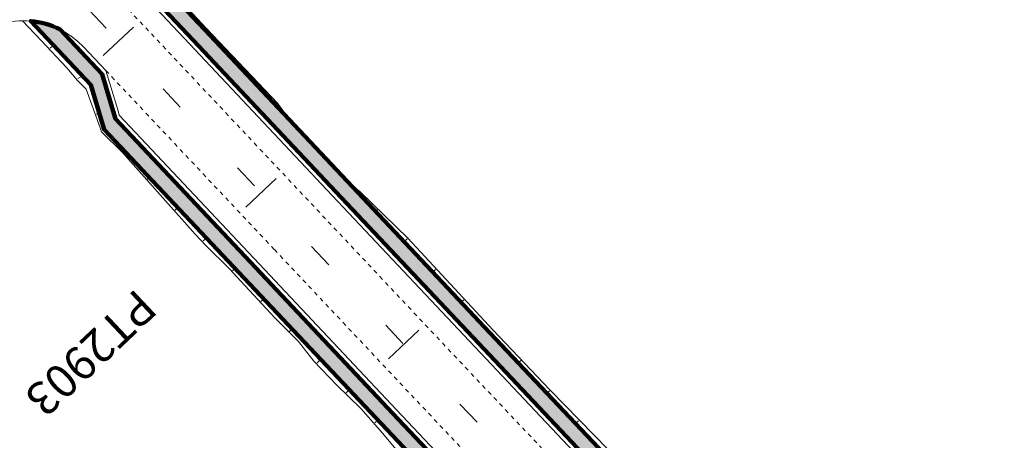
# Model space of a CAD drawing. Units: millimetres. Extents: x 792215 to 867867, y 905043 to 1026906.
# Drawn here: x 837472 to 837591, y 936672 to 936723 of the extents above; entities that cross this region are included whole.
import ezdxf
from ezdxf.enums import TextEntityAlignment as Align
from ezdxf.lldxf.tags import DXFTag

# ---------------------------------------------------------------- set-up
doc = ezdxf.new("R2010")
doc.units = ezdxf.units.MM
doc.linetypes.add("T'2 _ _ _ _ _ _ _ _ _ _ _ _ _ _ _ _ _", pattern=[1, 0.5, -0.5])
doc.linetypes.add('T1 _ _ _ _ _ _ _ _ _ _ _ _ _ _ _ _ _', pattern=[13, 3, -10])
for name, color, linetype, lineweight in [('Acces', 255, 'Continuous', 0), ('Accées', 255, 'Continuous', 0), ('Axiale T1 - 2u', 40, 'T1 _ _ _ _ _ _ _ _ _ _ _ _ _ _ _ _ _', 0), ('HachureTR_section courante', 9, 'Continuous', 0), ('Route - Axe Projeté - Restitution en plan - B_Chaussée', 2, 'SH_T2', 0), ('Route - Axe Projeté - Restitution en plan - Talus déblais', 12, 'Continuous', 0), ('Route - Axe Projeté - Restitution en plan - Talus remblais', 70, 'Continuous', 0), ('Route - Axe Projeté - Restitution en plan - tr 2', 255, 'Continuous', 0), ('Route - Axe Projeté - Restitution en plan - Trottoir', 255, 'Continuous', 0), ('Route - S2-3 - Restitution en plan - Talus remblais', 7, 'Continuous', 0), ('Route - section courante - Tabulations', 7, 'Continuous', 0)]:
    doc.layers.add(name, color=color, linetype=linetype, lineweight=lineweight)
doc.layers.add('Route - section courante - Textes - Tabulations', color=9, linetype='Continuous', lineweight=0, true_color=0x808080)
doc.styles.add('Affichages route', font='arial.ttf', dxfattribs={"height": 10})
tags = doc.linetypes.add('SH_T2', pattern=[6.5, 3, -3.5]).pattern_tags.tags
tags[6:7] = [DXFTag(74, 4), DXFTag(75, 0), DXFTag(340, '0'), DXFTag(46, 0.0), DXFTag(50, 0.0), DXFTag(44, 0.0), DXFTag(45, 0.0)]
tags[4:5] = [DXFTag(74, 4), DXFTag(75, 0), DXFTag(340, '0'), DXFTag(46, 0.0), DXFTag(50, 0.0), DXFTag(44, 0.0), DXFTag(45, 0.0)]

# ---------------------------------------------------------------- blocks, each defined once
blk = doc.blocks.new('MENSURA_TALSYM_2274')
at = {"layer": 'Route - Axe Projeté - Restitution en plan - Talus remblais'}
for p, q in [((837473.65, 936722.28), (837473.81, 936722.38)), ((837474.51, 936721.37), (837474.67, 936721.47)), ((837475.36, 936720.46), (837475.52, 936720.56)), ((837475.9, 936719.36), (837476.38, 936719.65)), ((837477.08, 936718.64), (837477.24, 936718.74)), ((837477.93, 936717.73), (837478.09, 936717.83)), ((837478.78, 936716.82), (837478.95, 936716.92)), ((837479.25, 936715.68), (837479.81, 936716.01)), ((837480.48, 936714.99), (837480.66, 936715.1)), ((837480.96, 936713.86), (837481.11, 936713.95)), ((837481.33, 936712.69), (837481.47, 936712.75)), ((837481.45, 936711.43), (837481.83, 936711.55)), ((837482.08, 936710.31), (837482.18, 936710.36)), ((837482.63, 936709.21), (837482.72, 936709.26)), ((837483.49, 936708.3), (837483.58, 936708.35)), ((837484.21, 936707.31), (837484.44, 936707.44)), ((837485.22, 936706.49), (837485.29, 936706.53)), ((837486.07, 936705.57), (837486.15, 936705.62)), ((837486.92, 936704.65), (837487.01, 936704.71)), ((837487.59, 936703.61), (837487.86, 936703.8)), ((837488.62, 936702.82), (837488.72, 936702.89)), ((837489.47, 936701.91), (837489.58, 936701.98)), ((837490.32, 936700.99), (837490.43, 936701.07)), ((837490.94, 936699.9), (837491.29, 936700.16)), ((837492.02, 936699.16), (837492.15, 936699.25)), ((837492.88, 936698.24), (837493, 936698.34)), ((837493.73, 936697.32), (837493.86, 936697.43)), ((837494.31, 936696.19), (837494.72, 936696.52)), ((837495.44, 936695.5), (837495.57, 936695.61)), ((837496.31, 936694.6), (837496.43, 936694.7)), ((837497.18, 936693.69), (837497.29, 936693.79)), ((837497.84, 936692.6), (837498.14, 936692.88)), ((837498.9, 936691.87), (837499, 936691.97)), ((837499.75, 936690.96), (837499.86, 936691.06)), ((837500.61, 936690.05), (837500.71, 936690.15)), ((837501.25, 936688.93), (837501.57, 936689.24)), ((837502.32, 936688.23), (837502.43, 936688.33)), ((837503.17, 936687.31), (837503.28, 936687.42)), ((837504.04, 936686.41), (837504.14, 936686.51)), ((837504.7, 936685.32), (837505, 936685.6)), ((837505.76, 936684.6), (837505.85, 936684.69)), ((837506.61, 936683.68), (837506.71, 936683.78)), ((837507.44, 936682.75), (837507.57, 936682.87)), ((837508.01, 936681.56), (837508.42, 936681.96)), ((837509.14, 936680.92), (837509.28, 936681.05)), ((837510, 936680.01), (837510.14, 936680.14)), ((837510.86, 936679.1), (837511, 936679.23)), ((837511.47, 936677.96), (837511.85, 936678.32)), ((837512.59, 936677.3), (837512.71, 936677.41)), ((837513.46, 936676.4), (837513.57, 936676.49)), ((837514.31, 936675.48), (837514.42, 936675.58)), ((837514.92, 936674.33), (837515.28, 936674.67)), ((837516.01, 936673.64), (837516.14, 936673.76)), ((837516.85, 936672.72), (837516.99, 936672.86))]:
    blk.add_line(p, q, dxfattribs=at)

msp = doc.modelspace()

# ---------------------------------------------------------------- hatches: boundary and pattern name
at = {"layer": 'HachureTR_section courante', "lineweight": 100}
h = msp.add_hatch(dxfattribs=at)
h.set_pattern_fill('AR-HBONE', color=9, scale=0.0085)
edge = h.paths.add_edge_path()
edge.add_line((837633.64, 936578.9), (837632.15, 936580.22))
edge.add_line((837632.15, 936580.22), (837615.15, 936595.58))
edge.add_line((837615.15, 936595.58), (837607.89, 936602.28))
edge.add_line((837607.89, 936602.28), (837605.96, 936607.5))
edge.add_line((837605.96, 936607.5), (837598.67, 936614.37))
edge.add_line((837598.67, 936614.37), (837597.62, 936615.37))
edge.add_line((837597.62, 936615.37), (837580.78, 936631.63))
edge.add_line((837580.78, 936631.63), (837580.4, 936632))
edge.add_line((837580.4, 936632), (837563.17, 936649.18))
edge.add_line((837563.17, 936649.18), (837561.78, 936650.6))
edge.add_line((837561.78, 936650.6), (837545.87, 936667.03))
edge.add_line((837545.87, 936667.03), (837528.75, 936685.17))
edge.add_line((837528.75, 936685.17), (837511.61, 936703.37))
edge.add_line((837511.61, 936703.37), (837494.48, 936721.58))
edge.add_line((837494.48, 936721.58), (837477.34, 936739.78))
edge.add_line((837477.34, 936739.78), (837460.21, 936757.98))
edge.add_line((837460.21, 936757.98), (837443.07, 936776.19))
edge.add_line((837443.07, 936776.19), (837425.93, 936794.39))
edge.add_line((837425.93, 936794.39), (837408.8, 936812.59))
edge.add_line((837408.8, 936812.59), (837391.66, 936830.8))
edge.add_line((837391.66, 936830.8), (837374.53, 936849))
edge.add_line((837374.53, 936849), (837357.39, 936867.21))
edge.add_line((837357.39, 936867.21), (837347.16, 936878.07))
edge.add_line((837347.16, 936878.07), (837341.91, 936880))
edge.add_line((837341.91, 936880), (837338.44, 936883.7))
edge.add_line((837338.44, 936883.7), (837333.88, 936888.53))
edge.add_arc((837343.88, 936888.86), 10, 181.8593, 202.8226)
edge.add_line((837334.66, 936884.98), (837337.07, 936882.41))
edge.add_line((837337.07, 936882.41), (837340.55, 936878.72))
edge.add_line((837340.55, 936878.72), (837345.8, 936876.79))
edge.add_line((837345.8, 936876.79), (837356.03, 936865.92))
edge.add_line((837356.03, 936865.92), (837373.17, 936847.72))
edge.add_line((837373.17, 936847.72), (837390.3, 936829.52))
edge.add_line((837390.3, 936829.52), (837407.44, 936811.31))
edge.add_line((837407.44, 936811.31), (837424.57, 936793.11))
edge.add_line((837424.57, 936793.11), (837441.71, 936774.91))
edge.add_line((837441.71, 936774.91), (837458.84, 936756.7))
edge.add_line((837458.84, 936756.7), (837475.98, 936738.5))
edge.add_line((837475.98, 936738.5), (837493.11, 936720.29))
edge.add_line((837493.11, 936720.29), (837510.25, 936702.09))
edge.add_line((837510.25, 936702.09), (837527.39, 936683.89))
edge.add_line((837527.39, 936683.89), (837544.52, 936665.74))
edge.add_line((837544.52, 936665.74), (837560.45, 936649.29))
edge.add_line((837560.45, 936649.29), (837561.84, 936647.87))
edge.add_line((837561.84, 936647.87), (837579.09, 936630.67))
edge.add_line((837579.09, 936630.67), (837579.47, 936630.3))
edge.add_line((837579.47, 936630.3), (837596.33, 936614.01))
edge.add_line((837596.33, 936614.01), (837597.38, 936613.02))
edge.add_line((837597.38, 936613.02), (837604.68, 936606.14))
edge.add_line((837604.68, 936606.14), (837606.62, 936600.91))
edge.add_line((837606.62, 936600.91), (837613.89, 936594.2))
edge.add_line((837613.89, 936594.2), (837630.91, 936578.82))
edge.add_line((837630.91, 936578.82), (837632.4, 936577.5))
edge.add_line((837632.4, 936577.5), (837641.76, 936569.26))
edge.add_line((837641.76, 936569.26), (837642.99, 936570.67))
edge.add_line((837642.99, 936570.67), (837633.64, 936578.9))
h = msp.add_hatch(dxfattribs=at)
h.set_pattern_fill('AR-HBONE', color=9, scale=0.0085)
edge = h.paths.add_edge_path()
edge.add_arc((837472.67, 936712.64), 10, 63.7139, 84.6779)
edge.add_line((837473.6, 936722.6), (837480.81, 936714.94))
edge.add_line((837480.81, 936714.94), (837482.27, 936710.08))
edge.add_line((837482.27, 936710.08), (837482.42, 936709.59))
edge.add_line((837482.42, 936709.59), (837499.23, 936691.72))
edge.add_line((837499.23, 936691.72), (837516.37, 936673.52))
edge.add_line((837516.37, 936673.52), (837533.57, 936655.29))
edge.add_line((837533.57, 936655.29), (837549.66, 936638.68))
edge.add_line((837549.66, 936638.68), (837551.07, 936637.25))
edge.add_line((837551.07, 936637.25), (837567.44, 936620.9))
edge.add_line((837567.44, 936620.9), (837568.87, 936619.49))
edge.add_line((837568.87, 936619.49), (837585.91, 936603.05))
edge.add_line((837585.91, 936603.05), (837586.97, 936602.04))
edge.add_line((837586.97, 936602.04), (837594.63, 936594.83))
edge.add_line((837594.63, 936594.83), (837600.01, 936593.23))
edge.add_line((837600.01, 936593.23), (837607.04, 936586.73))
edge.add_line((837607.04, 936586.73), (837624.18, 936571.25))
edge.add_line((837624.18, 936571.25), (837625.68, 936569.92))
edge.add_line((837625.68, 936569.92), (837635.1, 936561.63))
edge.add_line((837635.1, 936561.63), (837636.33, 936563.04))
edge.add_line((837636.33, 936563.04), (837626.92, 936571.32))
edge.add_line((837626.92, 936571.32), (837625.42, 936572.65))
edge.add_line((837625.42, 936572.65), (837608.31, 936588.11))
edge.add_line((837608.31, 936588.11), (837601.28, 936594.6))
edge.add_line((837601.28, 936594.6), (837595.91, 936596.19))
edge.add_line((837595.91, 936596.19), (837588.26, 936603.4))
edge.add_line((837588.26, 936603.4), (837587.2, 936604.4))
edge.add_line((837587.2, 936604.4), (837570.18, 936620.83))
edge.add_line((837570.18, 936620.83), (837568.75, 936622.24))
edge.add_line((837568.75, 936622.24), (837552.4, 936638.56))
edge.add_line((837552.4, 936638.56), (837550.99, 936639.99))
edge.add_line((837550.99, 936639.99), (837534.92, 936656.59))
edge.add_line((837534.92, 936656.59), (837517.73, 936674.8))
edge.add_line((837517.73, 936674.8), (837500.6, 936693))
edge.add_line((837500.6, 936693), (837483.78, 936710.87))
edge.add_line((837483.78, 936710.87), (837483.63, 936711.36))
edge.add_line((837483.63, 936711.36), (837482.17, 936716.22))
edge.add_line((837482.17, 936716.22), (837477.1, 936721.61))

# ---------------------------------------------------------------- linework, layer by layer
at = {"layer": 'Acces'}
msp.add_arc((837472.67, 936712.64), 10, 43.2689, 131.3601, dxfattribs=at)
msp.add_arc((837472.67, 936712.64), 10, 43.2689, 131.3601, dxfattribs=at)
at = {"layer": 'Accées', "lineweight": 100}
for points in [[(837615.15, 936595.58), (837607.89, 936602.28), (837605.96, 936607.5), (837598.67, 936614.37), (837597.62, 936615.37), (837580.78, 936631.63), (837580.4, 936632), (837563.17, 936649.18), (837561.78, 936650.6), (837545.87, 936667.03), (837528.75, 936685.17), (837511.61, 936703.37), (837494.48, 936721.58), (837477.34, 936739.78)], [(837475.98, 936738.5), (837493.11, 936720.29), (837510.25, 936702.09), (837527.39, 936683.89), (837544.52, 936665.74), (837560.45, 936649.29), (837561.84, 936647.87), (837579.09, 936630.67), (837579.47, 936630.3), (837596.33, 936614.01), (837597.38, 936613.02), (837604.68, 936606.14), (837606.62, 936600.91), (837613.89, 936594.2)]]:
    msp.add_lwpolyline(points, dxfattribs=at)
msp.add_lwpolyline([(837534.92, 936656.59), (837517.73, 936674.8), (837500.6, 936693), (837483.78, 936710.87), (837483.63, 936711.36), (837482.17, 936716.22), (837477.1, 936721.61, 0.091728), (837473.6, 936722.6), (837480.81, 936714.94), (837482.27, 936710.08), (837482.42, 936709.59), (837499.23, 936691.72), (837516.37, 936673.52), (837533.57, 936655.29)], format="xyb", dxfattribs=at)
at = {"layer": 'Axiale T1 - 2u', "linetype": 'T1 _ _ _ _ _ _ _ _ _ _ _ _ _ _ _ _ _'}
msp.add_line((837311.3, 936903.77), (837532.92, 936668.34), dxfattribs=at)
msp.add_line((837311.3, 936903.77), (837532.92, 936668.34), dxfattribs=at)
at = {"layer": 'Route - Axe Projeté - Restitution en plan - B_Chaussée', "color": 41, "linetype": "T'2 _ _ _ _ _ _ _ _ _ _ _ _ _ _ _ _ _"}
for points in [[(837340.09, 936878.29), (837353.75, 936863.78), (837370.89, 936845.57), (837388.02, 936827.37), (837405.16, 936809.17), (837422.29, 936790.96), (837439.43, 936772.76), (837456.56, 936754.56), (837473.7, 936736.35), (837490.84, 936718.15), (837507.97, 936699.95), (837525.11, 936681.74), (837542.25, 936663.58), (837558.21, 936647.1), (837559.62, 936645.67), (837576.89, 936628.44), (837577.28, 936628.05), (837594.17, 936611.75), (837595.23, 936610.74), (837606.19, 936600.45)], [(837482.63, 936716.65), (837502.87, 936695.15), (837520.01, 936676.94), (837537.18, 936658.75), (837553.23, 936642.18), (837554.62, 936640.76), (837570.95, 936624.46), (837572.37, 936623.07), (837589.36, 936606.67), (837590.41, 936605.67), (837601.71, 936595.06)]]:
    msp.add_lwpolyline(points, dxfattribs=at)
at = {"layer": 'Route - Axe Projeté - Restitution en plan - B_Chaussée', "color": 41, "linetype": 'Continuous'}
for points in [[(837345.34, 936876.36), (837355.57, 936865.49), (837372.71, 936847.29), (837389.84, 936829.08), (837406.98, 936810.88), (837424.11, 936792.68), (837441.25, 936774.47), (837458.38, 936756.27), (837475.52, 936738.07), (837492.66, 936719.86), (837509.79, 936701.66), (837526.93, 936683.46), (837544.06, 936665.3), (837560, 936648.85), (837561.39, 936647.43), (837578.64, 936630.22), (837579.03, 936629.85), (837595.9, 936613.56), (837596.95, 936612.56), (837604.25, 936605.68)], [(837479.95, 936719.5), (837482.63, 936716.65), (837484.09, 936711.8), (837484.24, 936711.3)], [(837484.24, 936711.3), (837501.05, 936693.43), (837518.19, 936675.23), (837535.38, 936657.02), (837551.44, 936640.43), (837552.85, 936639), (837569.19, 936622.69), (837570.62, 936621.28), (837587.63, 936604.86), (837588.69, 936603.85), (837596.34, 936596.65)]]:
    msp.add_lwpolyline(points, dxfattribs=at)
at = {"layer": 'Route - Axe Projeté - Restitution en plan - Talus déblais', "flags": 128}
msp.add_lwpolyline([(837503.58, 936712.29), (837504.78, 936710.68), (837511.62, 936703.38)], dxfattribs=at)
at = {"layer": 'Route - Axe Projeté - Restitution en plan - Talus remblais'}
for p, q in [((837494.1, 936721.97), (837494.26, 936722.12)), ((837494.1, 936721.97), (837494.26, 936722.12)), ((837494.1, 936721.97), (837494.26, 936722.12)), ((837494.1, 936721.97), (837494.26, 936722.12)), ((837494.1, 936721.97), (837494.26, 936722.12)), ((837494.1, 936721.97), (837494.26, 936722.12)), ((837494.96, 936721.06), (837495.01, 936721.11)), ((837494.96, 936721.06), (837495.01, 936721.11)), ((837494.96, 936721.06), (837495.01, 936721.11)), ((837494.96, 936721.06), (837495.01, 936721.11)), ((837494.96, 936721.06), (837495.01, 936721.11)), ((837494.96, 936721.06), (837495.01, 936721.11)), ((837495.82, 936720.15), (837495.87, 936720.2)), ((837495.82, 936720.15), (837495.87, 936720.2)), ((837495.82, 936720.15), (837495.87, 936720.2)), ((837495.82, 936720.15), (837495.87, 936720.2)), ((837495.82, 936720.15), (837495.87, 936720.2)), ((837495.82, 936720.15), (837495.87, 936720.2)), ((837496.67, 936719.24), (837496.73, 936719.29)), ((837496.67, 936719.24), (837496.73, 936719.29)), ((837496.67, 936719.24), (837496.73, 936719.29)), ((837496.67, 936719.24), (837496.73, 936719.29)), ((837496.67, 936719.24), (837496.73, 936719.29)), ((837496.67, 936719.24), (837496.73, 936719.29)), ((837497.53, 936718.33), (837497.7, 936718.49)), ((837497.53, 936718.33), (837497.7, 936718.49)), ((837497.53, 936718.33), (837497.7, 936718.49)), ((837497.53, 936718.33), (837497.7, 936718.49)), ((837497.53, 936718.33), (837497.7, 936718.49)), ((837497.53, 936718.33), (837497.7, 936718.49)), ((837498.39, 936717.42), (837498.44, 936717.48)), ((837498.39, 936717.42), (837498.44, 936717.48)), ((837498.39, 936717.42), (837498.44, 936717.48)), ((837498.39, 936717.42), (837498.44, 936717.48)), ((837498.39, 936717.42), (837498.44, 936717.48)), ((837498.39, 936717.42), (837498.44, 936717.48)), ((837499.24, 936716.51), (837499.3, 936716.57)), ((837499.24, 936716.51), (837499.3, 936716.57)), ((837499.24, 936716.51), (837499.3, 936716.57)), ((837499.24, 936716.51), (837499.3, 936716.57)), ((837499.24, 936716.51), (837499.3, 936716.57)), ((837499.24, 936716.51), (837499.3, 936716.57)), ((837500.1, 936715.6), (837500.16, 936715.66)), ((837500.1, 936715.6), (837500.16, 936715.66)), ((837500.1, 936715.6), (837500.16, 936715.66)), ((837500.1, 936715.6), (837500.16, 936715.66)), ((837500.1, 936715.6), (837500.16, 936715.66)), ((837500.1, 936715.6), (837500.16, 936715.66)), ((837500.96, 936714.69), (837501.14, 936714.87)), ((837500.96, 936714.69), (837501.14, 936714.87)), ((837500.96, 936714.69), (837501.14, 936714.87)), ((837500.96, 936714.69), (837501.14, 936714.87)), ((837500.96, 936714.69), (837501.14, 936714.87)), ((837500.96, 936714.69), (837501.14, 936714.87)), ((837501.81, 936713.78), (837501.88, 936713.84)), ((837501.81, 936713.78), (837501.88, 936713.84)), ((837501.81, 936713.78), (837501.88, 936713.84)), ((837501.81, 936713.78), (837501.88, 936713.84)), ((837501.81, 936713.78), (837501.88, 936713.84)), ((837501.81, 936713.78), (837501.88, 936713.84)), ((837502.67, 936712.87), (837502.74, 936712.93)), ((837502.67, 936712.87), (837502.74, 936712.93)), ((837502.67, 936712.87), (837502.74, 936712.93)), ((837502.67, 936712.87), (837502.74, 936712.93)), ((837502.67, 936712.87), (837502.74, 936712.93)), ((837502.67, 936712.87), (837502.74, 936712.93)), ((837511.61, 936703.37), (837511.61, 936703.38)), ((837511.61, 936703.37), (837511.61, 936703.38)), ((837511.61, 936703.37), (837511.61, 936703.38)), ((837511.61, 936703.37), (837511.61, 936703.38)), ((837511.61, 936703.37), (837511.61, 936703.38)), ((837511.61, 936703.37), (837511.61, 936703.38)), ((837512.47, 936702.46), (837512.5, 936702.49)), ((837512.47, 936702.46), (837512.5, 936702.49)), ((837512.47, 936702.46), (837512.5, 936702.49)), ((837512.47, 936702.46), (837512.5, 936702.49)), ((837512.47, 936702.46), (837512.5, 936702.49)), ((837512.47, 936702.46), (837512.5, 936702.49)), ((837513.33, 936701.55), (837513.38, 936701.6)), ((837513.33, 936701.55), (837513.38, 936701.6)), ((837513.33, 936701.55), (837513.38, 936701.6)), ((837513.33, 936701.55), (837513.38, 936701.6)), ((837513.33, 936701.55), (837513.38, 936701.6)), ((837513.33, 936701.55), (837513.38, 936701.6)), ((837514.18, 936700.64), (837514.24, 936700.7)), ((837514.18, 936700.64), (837514.24, 936700.7)), ((837514.18, 936700.64), (837514.24, 936700.7)), ((837514.18, 936700.64), (837514.24, 936700.7)), ((837514.18, 936700.64), (837514.24, 936700.7)), ((837514.18, 936700.64), (837514.24, 936700.7)), ((837515.04, 936699.73), (837515.26, 936699.94)), ((837515.04, 936699.73), (837515.26, 936699.94)), ((837515.04, 936699.73), (837515.26, 936699.94)), ((837515.04, 936699.73), (837515.26, 936699.94)), ((837515.04, 936699.73), (837515.26, 936699.94)), ((837515.04, 936699.73), (837515.26, 936699.94)), ((837515.9, 936698.82), (837515.98, 936698.9)), ((837515.9, 936698.82), (837515.98, 936698.9)), ((837515.9, 936698.82), (837515.98, 936698.9)), ((837515.9, 936698.82), (837515.98, 936698.9)), ((837515.9, 936698.82), (837515.98, 936698.9)), ((837515.9, 936698.82), (837515.98, 936698.9)), ((837516.75, 936697.91), (837516.85, 936698)), ((837516.75, 936697.91), (837516.85, 936698)), ((837516.75, 936697.91), (837516.85, 936698)), ((837516.75, 936697.91), (837516.85, 936698)), ((837516.75, 936697.91), (837516.85, 936698)), ((837516.75, 936697.91), (837516.85, 936698)), ((837517.61, 936697), (837517.72, 936697.1)), ((837517.61, 936697), (837517.72, 936697.1)), ((837517.61, 936697), (837517.72, 936697.1)), ((837517.61, 936697), (837517.72, 936697.1)), ((837517.61, 936697), (837517.72, 936697.1)), ((837517.61, 936697), (837517.72, 936697.1)), ((837518.47, 936696.09), (837518.82, 936696.43)), ((837518.47, 936696.09), (837518.82, 936696.43)), ((837518.47, 936696.09), (837518.82, 936696.43)), ((837518.47, 936696.09), (837518.82, 936696.43)), ((837518.47, 936696.09), (837518.82, 936696.43)), ((837518.47, 936696.09), (837518.82, 936696.43)), ((837519.32, 936695.18), (837519.44, 936695.29)), ((837519.32, 936695.18), (837519.44, 936695.29)), ((837519.32, 936695.18), (837519.44, 936695.29)), ((837519.32, 936695.18), (837519.44, 936695.29)), ((837519.32, 936695.18), (837519.44, 936695.29)), ((837519.32, 936695.18), (837519.44, 936695.29)), ((837520.18, 936694.27), (837520.29, 936694.38)), ((837520.18, 936694.27), (837520.29, 936694.38)), ((837520.18, 936694.27), (837520.29, 936694.38)), ((837520.18, 936694.27), (837520.29, 936694.38)), ((837520.18, 936694.27), (837520.29, 936694.38)), ((837520.18, 936694.27), (837520.29, 936694.38)), ((837521.04, 936693.36), (837521.15, 936693.47)), ((837521.04, 936693.36), (837521.15, 936693.47)), ((837521.04, 936693.36), (837521.15, 936693.47)), ((837521.04, 936693.36), (837521.15, 936693.47)), ((837521.04, 936693.36), (837521.15, 936693.47)), ((837521.04, 936693.36), (837521.15, 936693.47)), ((837521.89, 936692.45), (837522.23, 936692.77)), ((837521.89, 936692.45), (837522.23, 936692.77)), ((837521.89, 936692.45), (837522.23, 936692.77)), ((837521.89, 936692.45), (837522.23, 936692.77)), ((837521.89, 936692.45), (837522.23, 936692.77)), ((837521.89, 936692.45), (837522.23, 936692.77)), ((837522.75, 936691.54), (837522.86, 936691.64)), ((837522.75, 936691.54), (837522.86, 936691.64)), ((837522.75, 936691.54), (837522.86, 936691.64)), ((837522.75, 936691.54), (837522.86, 936691.64)), ((837522.75, 936691.54), (837522.86, 936691.64)), ((837522.75, 936691.54), (837522.86, 936691.64)), ((837523.61, 936690.63), (837523.71, 936690.73)), ((837523.61, 936690.63), (837523.71, 936690.73)), ((837523.61, 936690.63), (837523.71, 936690.73)), ((837523.61, 936690.63), (837523.71, 936690.73)), ((837523.61, 936690.63), (837523.71, 936690.73)), ((837523.61, 936690.63), (837523.71, 936690.73)), ((837524.46, 936689.72), (837524.57, 936689.82)), ((837524.46, 936689.72), (837524.57, 936689.82)), ((837524.46, 936689.72), (837524.57, 936689.82)), ((837524.46, 936689.72), (837524.57, 936689.82)), ((837524.46, 936689.72), (837524.57, 936689.82)), ((837524.46, 936689.72), (837524.57, 936689.82)), ((837525.32, 936688.81), (837525.63, 936689.1)), ((837525.32, 936688.81), (837525.63, 936689.1)), ((837525.32, 936688.81), (837525.63, 936689.1)), ((837525.32, 936688.81), (837525.63, 936689.1)), ((837525.32, 936688.81), (837525.63, 936689.1)), ((837525.32, 936688.81), (837525.63, 936689.1)), ((837526.18, 936687.9), (837526.28, 936688)), ((837526.18, 936687.9), (837526.28, 936688)), ((837526.18, 936687.9), (837526.28, 936688)), ((837526.18, 936687.9), (837526.28, 936688)), ((837526.18, 936687.9), (837526.28, 936688)), ((837526.18, 936687.9), (837526.28, 936688)), ((837527.03, 936686.99), (837527.13, 936687.08)), ((837527.03, 936686.99), (837527.13, 936687.08)), ((837527.03, 936686.99), (837527.13, 936687.08)), ((837527.03, 936686.99), (837527.13, 936687.08)), ((837527.03, 936686.99), (837527.13, 936687.08)), ((837527.03, 936686.99), (837527.13, 936687.08)), ((837527.89, 936686.08), (837527.99, 936686.17)), ((837527.89, 936686.08), (837527.99, 936686.17)), ((837527.89, 936686.08), (837527.99, 936686.17)), ((837527.89, 936686.08), (837527.99, 936686.17)), ((837527.89, 936686.08), (837527.99, 936686.17)), ((837527.89, 936686.08), (837527.99, 936686.17)), ((837529.61, 936684.26), (837529.7, 936684.35)), ((837529.61, 936684.26), (837529.7, 936684.35)), ((837529.61, 936684.26), (837529.7, 936684.35)), ((837529.61, 936684.26), (837529.7, 936684.35)), ((837529.61, 936684.26), (837529.7, 936684.35)), ((837529.61, 936684.26), (837529.7, 936684.35)), ((837530.46, 936683.35), (837530.56, 936683.44)), ((837530.46, 936683.35), (837530.56, 936683.44)), ((837530.46, 936683.35), (837530.56, 936683.44)), ((837530.46, 936683.35), (837530.56, 936683.44)), ((837530.46, 936683.35), (837530.56, 936683.44)), ((837530.46, 936683.35), (837530.56, 936683.44)), ((837531.32, 936682.44), (837531.42, 936682.53)), ((837531.32, 936682.44), (837531.42, 936682.53)), ((837531.32, 936682.44), (837531.42, 936682.53)), ((837531.32, 936682.44), (837531.42, 936682.53)), ((837531.32, 936682.44), (837531.42, 936682.53)), ((837531.32, 936682.44), (837531.42, 936682.53)), ((837532.18, 936681.53), (837532.47, 936681.81)), ((837532.18, 936681.53), (837532.47, 936681.81)), ((837532.18, 936681.53), (837532.47, 936681.81)), ((837532.18, 936681.53), (837532.47, 936681.81)), ((837532.18, 936681.53), (837532.47, 936681.81)), ((837532.18, 936681.53), (837532.47, 936681.81)), ((837533.04, 936680.62), (837533.14, 936680.72)), ((837533.04, 936680.62), (837533.14, 936680.72)), ((837533.04, 936680.62), (837533.14, 936680.72)), ((837533.04, 936680.62), (837533.14, 936680.72)), ((837533.04, 936680.62), (837533.14, 936680.72)), ((837533.04, 936680.62), (837533.14, 936680.72)), ((837533.9, 936679.71), (837533.99, 936679.81)), ((837533.9, 936679.71), (837533.99, 936679.81)), ((837533.9, 936679.71), (837533.99, 936679.81)), ((837533.9, 936679.71), (837533.99, 936679.81)), ((837533.9, 936679.71), (837533.99, 936679.81)), ((837533.9, 936679.71), (837533.99, 936679.81)), ((837534.75, 936678.81), (837534.85, 936678.9)), ((837534.75, 936678.81), (837534.85, 936678.9)), ((837534.75, 936678.81), (837534.85, 936678.9)), ((837534.75, 936678.81), (837534.85, 936678.9)), ((837534.75, 936678.81), (837534.85, 936678.9)), ((837534.75, 936678.81), (837534.85, 936678.9)), ((837535.61, 936677.9), (837535.91, 936678.18)), ((837535.61, 936677.9), (837535.91, 936678.18)), ((837535.61, 936677.9), (837535.91, 936678.18)), ((837535.61, 936677.9), (837535.91, 936678.18)), ((837535.61, 936677.9), (837535.91, 936678.18)), ((837535.61, 936677.9), (837535.91, 936678.18)), ((837536.47, 936676.99), (837536.57, 936677.08)), ((837536.47, 936676.99), (837536.57, 936677.08)), ((837536.47, 936676.99), (837536.57, 936677.08)), ((837536.47, 936676.99), (837536.57, 936677.08)), ((837536.47, 936676.99), (837536.57, 936677.08)), ((837536.47, 936676.99), (837536.57, 936677.08)), ((837537.33, 936676.08), (837537.44, 936676.18)), ((837537.33, 936676.08), (837537.44, 936676.18)), ((837537.33, 936676.08), (837537.44, 936676.18)), ((837537.33, 936676.08), (837537.44, 936676.18)), ((837537.33, 936676.08), (837537.44, 936676.18)), ((837537.33, 936676.08), (837537.44, 936676.18)), ((837538.19, 936675.17), (837538.3, 936675.28)), ((837538.19, 936675.17), (837538.3, 936675.28)), ((837538.19, 936675.17), (837538.3, 936675.28)), ((837538.19, 936675.17), (837538.3, 936675.28)), ((837538.19, 936675.17), (837538.3, 936675.28)), ((837538.19, 936675.17), (837538.3, 936675.28)), ((837539.04, 936674.26), (837539.4, 936674.6)), ((837539.04, 936674.26), (837539.4, 936674.6)), ((837539.04, 936674.26), (837539.4, 936674.6)), ((837539.04, 936674.26), (837539.4, 936674.6)), ((837539.04, 936674.26), (837539.4, 936674.6)), ((837539.04, 936674.26), (837539.4, 936674.6)), ((837539.9, 936673.35), (837540.02, 936673.47)), ((837539.9, 936673.35), (837540.02, 936673.47)), ((837539.9, 936673.35), (837540.02, 936673.47)), ((837539.9, 936673.35), (837540.02, 936673.47)), ((837539.9, 936673.35), (837540.02, 936673.47)), ((837539.9, 936673.35), (837540.02, 936673.47)), ((837540.76, 936672.44), (837540.89, 936672.56)), ((837540.76, 936672.44), (837540.89, 936672.56)), ((837540.76, 936672.44), (837540.89, 936672.56)), ((837540.76, 936672.44), (837540.89, 936672.56)), ((837540.76, 936672.44), (837540.89, 936672.56)), ((837540.76, 936672.44), (837540.89, 936672.56))]:
    msp.add_line(p, q, dxfattribs=at)
for points in [[(837468.99, 936749.09), (837472.31, 936746.03), (837473.54, 936744.44), (837474.93, 936743), (837477.88, 936740.29), (837479.33, 936738.91), (837489.24, 936727.64), (837494.67, 936721.75), (837503.29, 936712.71), (837503.58, 936712.29)], [(837472.61, 936722.64), (837474.86, 936720.27), (837477.93, 936716.99), (837479.23, 936715.46), (837480.26, 936714.43), (837481.94, 936709.77), (837482.11, 936709.3), (837484.62, 936706.81), (837493.37, 936697.01), (837494.64, 936695.64), (837497.49, 936692.82), (837498.85, 936691.36), (837502.93, 936686.96), (837505.75, 936684.12), (837507.62, 936681.76), (837510.37, 936678.85), (837513.24, 936676.06), (837515.88, 936673.05), (837518.46, 936669.99)], [(837511.62, 936703.38), (837513.16, 936702.08), (837518.91, 936696.51), (837529.11, 936685.51), (837535.99, 936678.25), (837546.45, 936667.58), (837550.63, 936663.33), (837556.62, 936656.68), (837563.55, 936649.56), (837566.58, 936646.96), (837581.17, 936632.44), (837581.37, 936632.23), (837585.57, 936628), (837599.36, 936615.1), (837606.69, 936608.29), (837608.67, 936603.12), (837616.02, 936596.52), (837620.48, 936592.55), (837633.14, 936585.92), (837636.42, 936582.03), (837645.1, 936572.66)]]:
    msp.add_lwpolyline(points, dxfattribs=at)
at = {"layer": 'Route - Axe Projeté - Restitution en plan - tr 2'}
for points in [[(837374.53, 936849), (837391.66, 936830.8), (837408.8, 936812.59), (837425.93, 936794.39), (837443.07, 936776.19), (837460.21, 936757.98), (837477.34, 936739.78), (837494.48, 936721.58), (837511.61, 936703.37), (837528.75, 936685.17), (837545.87, 936667.03), (837561.78, 936650.6), (837563.17, 936649.18), (837580.4, 936632), (837580.78, 936631.63), (837597.62, 936615.37), (837598.67, 936614.37), (837605.96, 936607.5), (837607.89, 936602.28), (837615.15, 936595.58), (837632.15, 936580.22), (837633.64, 936578.9), (837642.99, 936570.67)], [(837473.6, 936722.6), (837480.81, 936714.94), (837482.27, 936710.08), (837482.42, 936709.59), (837499.23, 936691.72), (837516.37, 936673.52), (837533.57, 936655.29), (837549.66, 936638.68), (837551.07, 936637.25), (837567.44, 936620.9), (837568.87, 936619.49), (837585.91, 936603.05), (837586.97, 936602.04), (837594.63, 936594.83), (837600.01, 936593.23), (837607.04, 936586.73), (837624.18, 936571.25), (837625.68, 936569.92), (837635.1, 936561.63)]]:
    msp.add_lwpolyline(points, dxfattribs=at)
at = {"layer": 'Route - Axe Projeté - Restitution en plan - Trottoir'}
for points in [[(837373.17, 936847.72), (837390.3, 936829.52), (837407.44, 936811.31), (837424.57, 936793.11), (837441.71, 936774.91), (837458.84, 936756.7), (837475.98, 936738.5), (837493.11, 936720.29), (837510.25, 936702.09), (837527.39, 936683.89), (837544.52, 936665.74), (837560.45, 936649.29), (837561.84, 936647.87), (837579.09, 936630.67), (837579.47, 936630.3), (837596.33, 936614.01), (837597.38, 936613.02), (837604.68, 936606.14), (837606.62, 936600.91), (837613.89, 936594.2), (837630.91, 936578.82), (837632.4, 936577.5), (837641.76, 936569.26)], [(837477.1, 936721.61), (837482.17, 936716.22), (837483.63, 936711.36), (837483.78, 936710.87), (837500.6, 936693), (837517.73, 936674.8), (837534.92, 936656.59), (837550.99, 936639.99), (837552.4, 936638.56), (837568.75, 936622.24), (837570.18, 936620.83), (837587.2, 936604.4), (837588.26, 936603.4), (837595.91, 936596.19), (837601.28, 936594.6), (837608.31, 936588.11), (837625.42, 936572.65), (837626.92, 936571.32), (837636.33, 936563.04)]]:
    msp.add_lwpolyline(points, dxfattribs=at)
at = {"layer": 'Route - section courante - Tabulations', "color": 165, "linetype": 'Continuous', "lineweight": 5, "true_color": 0x666699}
for p, q in [((837485.96, 936721.87), (837482.31, 936718.45)), ((837503.09, 936703.67), (837499.45, 936700.24)), ((837520.23, 936685.47), (837516.59, 936682.04))]:
    msp.add_line(p, q, dxfattribs=at)

# ---------------------------------------------------------------- block references
at = {"layer": 'Route - Axe Projeté - Restitution en plan - Talus remblais'}
msp.add_blockref('MENSURA_TALSYM_2274', (0, 0), dxfattribs=at)
at = {"layer": 'Route - S2-3 - Restitution en plan - Talus remblais'}
msp.add_blockref('MENSURA_TALSYM_2274', (0, 0), dxfattribs=at)

# ---------------------------------------------------------------- texts
at = {"layer": 'Route - section courante - Textes - Tabulations', "color": 7, "style": 'Affichages route'}
msp.add_text('PT2903', height=4, rotation=223.2689, dxfattribs=at).set_placement((837473.97, 936676.25), align=Align.MIDDLE_RIGHT)

doc.saveas('drawing.dxf')
